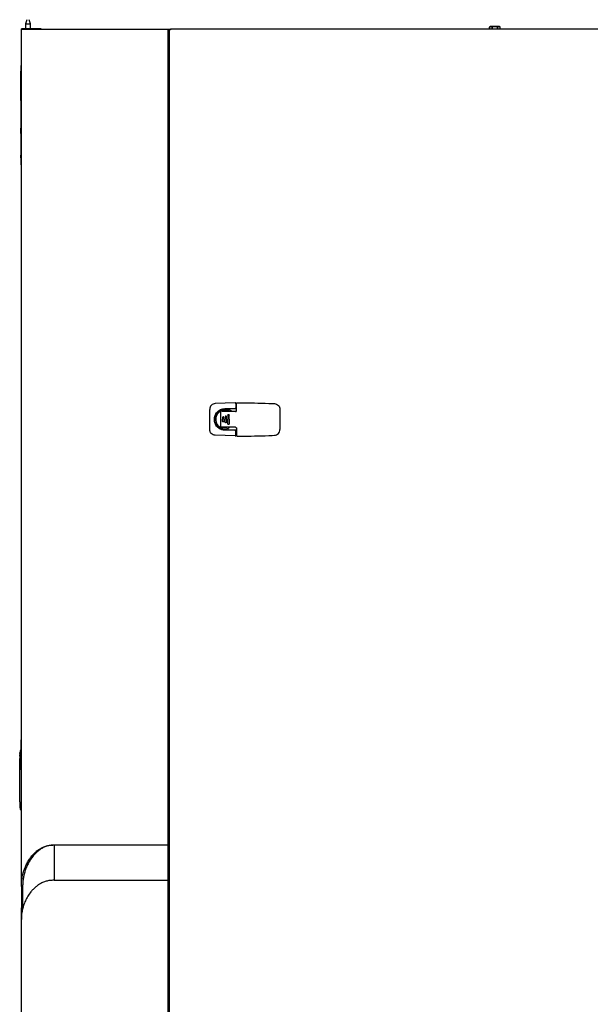
# Model space of a CAD drawing. Extents: x 861.1 to 871.6, y 8.2 to 16.2.
# Drawn here: x 863.6 to 864.5, y 12.6 to 14.1 of the extents above; entities that cross this region are included whole.
import ezdxf

# ---------------------------------------------------------------- set-up
doc = ezdxf.new("R2010")
doc.units = 0
doc.header["$LTSCALE"] = 3
doc.header["$MEASUREMENT"] = 0
doc.layers.get('0').update_dxf_attribs({"linetype": 'CONTINUOUS'})

msp = doc.modelspace()

# ---------------------------------------------------------------- linework, layer by layer
at = {"color": 7, "linetype": 'Continuous'}
for p, q in [((863.6252, 14.0766), (863.623, 14.0702)), ((863.623, 14.0702), (863.623, 14.0632)), ((863.623, 14.0702), (863.6308, 14.0702)), ((863.6308, 14.0702), (863.6287, 14.0766)), ((863.6308, 14.0632), (863.6308, 14.0702)), ((863.617, 14.0618), (863.617, 14.0632)), ((863.6207, 14.0632), (863.617, 14.0632)), ((863.617, 12.7849), (863.617, 14.0618)), ((863.6638, 14.0618), (863.617, 14.0618)), ((863.6426, 14.0632), (863.6207, 14.0632)), ((863.6463, 14.0632), (863.6426, 14.0632)), ((863.6463, 14.0618), (863.6463, 14.0632)), ((863.8357, 14.0618), (863.6638, 14.0618)), ((863.8357, 12.8468), (863.8357, 14.0618)), ((863.8391, 14.0618), (863.8357, 14.0618)), ((863.8376, 11.6623), (863.8376, 14.0615)), ((863.8393, 14.0632), (864.709, 14.0632)), ((864.3161, 14.0663), (864.3148, 14.0657)), ((864.3148, 14.0657), (864.3148, 14.0657)), ((864.3148, 14.0657), (864.3148, 14.0632)), ((864.3148, 14.0632), (864.3148, 14.0657)), ((864.3291, 14.0663), (864.3161, 14.0663)), ((864.3188, 14.0657), (864.3186, 14.0657)), ((864.3186, 14.0632), (864.3186, 14.0657)), ((864.3188, 14.0657), (864.3188, 14.0632)), ((864.3267, 14.0657), (864.3265, 14.0657)), ((864.3265, 14.0632), (864.3265, 14.0657)), ((864.3267, 14.0657), (864.3267, 14.0632)), ((864.3304, 14.0657), (864.3291, 14.0663)), ((864.3304, 14.0632), (864.3304, 14.0657)), ((863.6166, 14), (863.6163, 14)), ((863.6163, 13.9561), (863.6163, 14)), ((863.6166, 13.8601), (863.6166, 14.0085)), ((863.6166, 14.0085), (863.617, 14.0085)), ((863.6163, 13.9561), (863.6166, 13.9561)), ((863.6163, 13.9557), (863.6163, 13.9553)), ((863.6163, 13.9553), (863.6163, 13.9484)), ((863.6163, 13.9532), (863.6166, 13.9532)), ((863.6163, 13.9491), (863.6166, 13.9491)), ((863.6163, 13.9439), (863.6163, 13.9422)), ((863.6163, 13.9386), (863.6166, 13.9386)), ((863.6163, 13.9356), (863.6163, 13.9148)), ((863.6163, 13.9148), (863.6166, 13.9148)), ((863.6163, 13.907), (863.6163, 13.9148)), ((863.6163, 13.9148), (863.6163, 13.9141)), ((863.6163, 13.9141), (863.6166, 13.9141)), ((863.6163, 13.9074), (863.6166, 13.9074)), ((863.6163, 13.907), (863.6163, 13.8951)), ((863.6163, 13.8956), (863.6166, 13.8956)), ((863.6163, 13.8887), (863.6163, 13.8871)), ((863.6163, 13.8799), (863.6163, 13.8757)), ((863.6163, 13.8753), (863.6166, 13.8753)), ((863.6163, 13.8707), (863.6163, 13.8748)), ((863.6163, 13.8707), (863.6166, 13.8707)), ((863.6166, 13.8601), (863.617, 13.8601)), ((863.9358, 13.5055), (863.9059, 13.5046)), ((863.9364, 13.5043), (863.9364, 13.4982)), ((863.9377, 13.5038), (863.9364, 13.5038)), ((863.9364, 13.4982), (863.9364, 13.4982)), ((863.9909, 13.5047), (863.9941, 13.5046)), ((863.8977, 13.4659), (863.8977, 13.496)), ((863.9076, 13.4859), (863.9056, 13.4859)), ((863.9075, 13.4858), (863.9056, 13.4858)), ((863.9155, 13.4938), (863.9155, 13.4957)), ((863.9168, 13.4836), (863.9168, 13.4812)), ((863.9231, 13.4926), (863.9179, 13.4926)), ((863.9188, 13.4812), (863.9188, 13.4836)), ((863.9377, 13.4968), (863.92, 13.4968)), ((863.9207, 13.4849), (863.9207, 13.4812)), ((863.9227, 13.4812), (863.9227, 13.4849)), ((863.9359, 13.4926), (863.9231, 13.4926)), ((863.9247, 13.4873), (863.9247, 13.4812)), ((863.9254, 13.4938), (863.9254, 13.4957)), ((863.9266, 13.4812), (863.9266, 13.4873)), ((863.9352, 13.4969), (863.9352, 13.4969)), ((863.9353, 13.4969), (863.9352, 13.4969)), ((864.0023, 13.496), (864.0023, 13.4942)), ((864.0023, 13.4942), (864.0023, 13.4676)), ((863.9047, 13.4803), (863.9047, 13.4816)), ((863.9056, 13.4761), (863.9075, 13.4761)), ((863.9076, 13.4759), (863.9056, 13.4759)), ((863.9143, 13.4807), (863.9143, 13.4812)), ((863.9168, 13.4807), (863.9168, 13.4812)), ((863.9168, 13.4782), (863.9168, 13.4807)), ((863.9179, 13.4692), (863.9231, 13.4692)), ((863.9188, 13.4812), (863.9188, 13.4807)), ((863.9188, 13.4807), (863.9188, 13.4782)), ((863.9207, 13.4807), (863.9207, 13.4812)), ((863.9207, 13.477), (863.9207, 13.4807)), ((863.9227, 13.4812), (863.9227, 13.4807)), ((863.9227, 13.4807), (863.9227, 13.477)), ((863.9247, 13.4807), (863.9247, 13.4812)), ((863.9247, 13.4745), (863.9247, 13.4807)), ((863.9359, 13.4692), (863.9258, 13.4692)), ((863.9266, 13.4812), (863.9266, 13.4807)), ((863.9266, 13.4807), (863.9266, 13.4745)), ((863.9358, 13.4563), (863.9059, 13.4573)), ((863.9155, 13.4661), (863.9155, 13.4681)), ((863.9377, 13.4651), (863.92, 13.4651)), ((863.9254, 13.4661), (863.9254, 13.4681)), ((863.9352, 13.4649), (863.9352, 13.4649)), ((863.9353, 13.4649), (863.9352, 13.4649)), ((863.9364, 13.4576), (863.9364, 13.4637)), ((863.9364, 13.4637), (863.9364, 13.4637)), ((863.9377, 13.458), (863.9364, 13.458)), ((863.9909, 13.4571), (863.9941, 13.4573)), ((864.0023, 13.4676), (864.0023, 13.4659)), ((863.615, 12.9853), (863.615, 12.9853)), ((863.6162, 12.9962), (863.6157, 12.9663)), ((863.6147, 12.9775), (863.6145, 12.9775)), ((863.6145, 12.9663), (863.6145, 12.9755)), ((863.6145, 12.9755), (863.6147, 12.9755)), ((863.6148, 12.9834), (863.6148, 12.9834)), ((863.6145, 12.953), (863.6152, 12.9639)), ((863.6162, 12.9644), (863.6163, 12.9644)), ((863.6163, 12.9638), (863.6162, 12.9638)), ((863.6163, 12.9644), (863.6163, 12.9638)), ((863.617, 12.9657), (863.617, 12.9657)), ((863.6145, 12.9113), (863.6145, 12.953)), ((863.6145, 12.953), (863.6145, 12.953)), ((863.6163, 12.8998), (863.6158, 12.8998)), ((863.6657, 12.8468), (863.6638, 12.8468)), ((863.8357, 12.8468), (863.6657, 12.8468)), ((863.6657, 12.8468), (863.6657, 12.7942)), ((863.8357, 12.7942), (863.8357, 12.8468)), ((863.6657, 12.7942), (863.6638, 12.7942)), ((863.6657, 12.7942), (863.8357, 12.7942)), ((863.8357, 12.5655), (863.8357, 12.7942)), ((863.617, 12.7849), (863.617, 12.7531)), ((863.6188, 12.7849), (863.6188, 12.7515)), ((863.617, 12.7423), (863.617, 12.7531)), ((863.6188, 12.7531), (863.617, 12.7531)), ((863.6188, 12.7531), (863.6188, 12.7513)), ((863.617, 12.7423), (863.6173, 12.7423)), ((863.617, 12.7358), (863.617, 12.7423)), ((863.617, 12.5037), (863.617, 12.7358))]:
    msp.add_line(p, q, dxfattribs=at)
at = {"color": 7, "linetype": 'Continuous', "flags": 128}
for points in [[(863.8391, 14.0617), (863.8388, 14.0616), (863.8385, 14.0616), (863.8383, 14.0616), (863.838, 14.0615), (863.8378, 14.0615), (863.8377, 14.0615), (863.8376, 14.0615), (863.8376, 14.0615)], [(863.8393, 14.0632), (863.8393, 14.0632), (863.8393, 14.0631), (863.8393, 14.063), (863.8393, 14.0628), (863.8392, 14.0627), (863.8392, 14.0624), (863.8392, 14.0622), (863.8391, 14.0619), (863.8391, 14.0617)], [(863.8391, 14.0617), (863.8391, 14.0619), (863.8392, 14.0622), (863.8392, 14.0624), (863.8392, 14.0627), (863.8393, 14.0628), (863.8393, 14.063), (863.8393, 14.0631), (863.8393, 14.0632), (863.8393, 14.0632)], [(863.914, 13.4931), (863.9143, 13.4933), (863.9153, 13.4938)], [(863.9256, 13.4938), (863.9265, 13.4933), (863.9269, 13.4931)], [(863.9142, 13.48), (863.9142, 13.4814), (863.9142, 13.4819)], [(863.9144, 13.47), (863.9144, 13.4702), (863.9143, 13.4705)], [(863.9156, 13.4692), (863.9153, 13.4693), (863.9152, 13.4693)]]:
    msp.add_lwpolyline(points, dxfattribs=at)
at = {"color": 7, "linetype": 'Continuous'}
for centre, radius, start, end in [((863.9358, 13.5049), 0.000615, 0, 90.8792), ((863.9204, 13.4809), 0.0156, 48.4201, 270), ((863.9204, 13.4809), 0.0138, 90, 299.8101), ((863.9204, 13.4809), 0.0138, 58.018, 90), ((863.9352, 13.4974), 0.000409, 267.2889, 271.6262), ((863.9352, 13.4646), 0.000364, 88.1029, 92.982), ((863.9358, 13.4569), 0.000615, 269.1208, 360), ((863.6175, 13.0032), 0.00123, 117.9574, 179.1), ((863.7006, 12.9763), 0.0861, 172.7258, 174.014), ((863.6158, 12.9872), 0.000615, 90, 172.7258), ((863.7006, 12.9763), 0.0861, 177.9533, 179.2633), ((863.7006, 12.9763), 0.0861, 175.3293, 176.6422), ((863.6163, 12.9663), 0.000615, 179.1, 270), ((863.6163, 12.9638), 0.000615, 360, 90), ((863.7006, 12.9113), 0.0861, 180, 187.2742), ((863.6158, 12.9004), 0.000615, 187.2742, 270), ((863.6163, 12.9004), 0.000615, 270, 0)]:
    msp.add_arc(centre, radius, start, end, dxfattribs=at)
for points, knots in [([(864.3186, 14.0657), (864.3182, 14.0659), (864.3172, 14.0662), (864.3159, 14.0661), (864.3151, 14.0658), (864.3148, 14.0657)], [0, 0, 0, 0, 0.368163, 0.747405, 1, 1, 1, 1]), ([(864.3265, 14.0657), (864.326, 14.0658), (864.3247, 14.0661), (864.3224, 14.0662), (864.3203, 14.066), (864.3191, 14.0658), (864.3188, 14.0657)], [0, 0, 0, 0, 0.187996, 0.531005, 0.884387, 1, 1, 1, 1]), ([(864.3304, 14.0657), (864.33, 14.0659), (864.329, 14.0662), (864.3278, 14.0661), (864.327, 14.0658), (864.3267, 14.0657)], [0, 0, 0, 0, 0.36816, 0.747397, 1, 1, 1, 1]), ([(863.6163, 13.9628), (863.6163, 13.9627), (863.6163, 13.9626), (863.6163, 13.9613), (863.6163, 13.9597), (863.6163, 13.9586), (863.6163, 13.958)], [0, 0, 0, 0, 0.279578, 0.559281, 0.779716, 1, 1, 1, 1]), ([(863.6163, 13.958), (863.6163, 13.9573), (863.6163, 13.9559), (863.6163, 13.9543), (863.6163, 13.9533), (863.6163, 13.9532), (863.6163, 13.9532)], [0, 0, 0, 0, 0.279551, 0.559244, 0.779631, 1, 1, 1, 1]), ([(863.6163, 13.9491), (863.6163, 13.949), (863.6163, 13.9489), (863.6163, 13.9475), (863.6163, 13.945), (863.6163, 13.942), (863.6163, 13.9398), (863.6163, 13.9386)], [0, 0, 0, 0, 0.1867607, 0.3729594, 0.5593751, 0.7794128, 1, 1, 1, 1]), ([(863.6163, 13.9386), (863.6163, 13.9381), (863.6163, 13.937), (863.6163, 13.936), (863.6163, 13.9356)], [0, 0, 0, 0, 0.559932, 1, 1, 1, 1]), ([(863.6163, 13.9148), (863.6163, 13.9147), (863.6163, 13.9141), (863.6163, 13.9141), (863.6163, 13.9141)], [0, 0, 0, 0, 0.125006, 1, 1, 1, 1]), ([(863.6163, 13.9074), (863.6163, 13.9073), (863.6163, 13.9073), (863.6163, 13.9065), (863.6163, 13.9052), (863.6163, 13.903), (863.6163, 13.8997), (863.6163, 13.897), (863.6163, 13.8956)], [0, 0, 0, 0, 0.125072, 0.250014, 0.375022, 0.50014, 0.749717, 1, 1, 1, 1]), ([(863.6163, 13.8956), (863.6163, 13.8934), (863.6163, 13.8891), (863.6163, 13.8839), (863.6163, 13.8801), (863.6163, 13.8776), (863.6163, 13.8756), (863.6163, 13.8754), (863.6163, 13.8753)], [0, 0, 0, 0, 0.250269, 0.50043, 0.625684, 0.750749, 0.875423, 1, 1, 1, 1]), ([(863.6163, 13.8951), (863.6163, 13.8951), (863.6163, 13.895), (863.6163, 13.8938), (863.6163, 13.892), (863.6163, 13.8905), (863.6163, 13.8897)], [0, 0, 0, 0, 0.2393297, 0.4784673, 0.7179471, 1, 1, 1, 1]), ([(863.9059, 13.5046), (863.9048, 13.5044), (863.9026, 13.5041), (863.8999, 13.502), (863.898, 13.4992), (863.8978, 13.497), (863.8977, 13.496)], [0, 0, 0, 0, 0.249999, 0.499996, 0.756334, 1, 1, 1, 1]), ([(863.9364, 13.4982), (863.9364, 13.4981), (863.9364, 13.4979), (863.9363, 13.4976), (863.9362, 13.4974), (863.9359, 13.4972), (863.9356, 13.497), (863.9353, 13.4969), (863.9352, 13.4969)], [0, 0, 0, 0, 0.112508, 0.231651, 0.361247, 0.504261, 0.751995, 1, 1, 1, 1]), ([(863.9364, 13.5043), (863.9364, 13.5044), (863.9364, 13.5045), (863.9364, 13.5047), (863.9364, 13.5049), (863.9364, 13.5049), (863.9364, 13.5049)], [0, 0, 0, 0, 0.249861, 0.499736, 0.749876, 1, 1, 1, 1]), ([(863.9377, 13.505), (863.9377, 13.5051), (863.9377, 13.5053), (863.9379, 13.5055), (863.9381, 13.5056), (863.9383, 13.5056), (863.9383, 13.5057)], [0, 0, 0, 0, 0.249607, 0.499724, 0.750268, 1, 1, 1, 1]), ([(863.9377, 13.4945), (863.9377, 13.4945), (863.9377, 13.4963), (863.9377, 13.4998), (863.9377, 13.5033), (863.9377, 13.505)], [0, 0, 0, 0, 0.0143977, 0.5004053, 1, 1, 1, 1]), ([(863.9383, 13.5057), (863.9395, 13.5057), (863.9419, 13.5057), (863.9455, 13.5057), (863.9479, 13.5057), (863.9492, 13.5057)], [0, 0, 0, 0, 0.328858, 0.658701, 1, 1, 1, 1]), ([(863.9492, 13.5057), (863.956, 13.5056), (863.9699, 13.5055), (863.9838, 13.505), (863.9909, 13.5047)], [0, 0, 0, 0, 0.487841, 1, 1, 1, 1]), ([(863.9941, 13.5046), (863.9953, 13.5044), (863.9974, 13.504), (864.0001, 13.502), (864.0019, 13.4993), (864.0022, 13.4971), (864.0023, 13.496)], [0, 0, 0, 0, 0.260613, 0.50001, 0.747132, 1, 1, 1, 1]), ([(863.9047, 13.4816), (863.9047, 13.4824), (863.9048, 13.4842), (863.9056, 13.4869), (863.9068, 13.4895), (863.9087, 13.492), (863.9111, 13.4941), (863.9139, 13.4956), (863.9169, 13.4966), (863.919, 13.4967), (863.92, 13.4968)], [0, 0, 0, 0, 0.106746, 0.221998, 0.344865, 0.473736, 0.606377, 0.740119, 0.872171, 1, 1, 1, 1]), ([(863.9143, 13.4914), (863.9143, 13.4914), (863.9143, 13.4915), (863.9144, 13.4916), (863.9144, 13.4916)], [0, 0, 0, 0, 0.841169, 1, 1, 1, 1]), ([(863.9143, 13.4812), (863.9143, 13.4829), (863.9143, 13.4854), (863.9143, 13.4884), (863.9143, 13.4899), (863.9143, 13.4907), (863.9143, 13.4911), (863.9143, 13.4913), (863.9143, 13.4914), (863.9143, 13.4914)], [0, 0, 0, 0, 0.499966, 0.749981, 0.874996, 0.937499, 0.98057, 0.993245, 1, 1, 1, 1]), ([(863.918, 13.4926), (863.9179, 13.4926), (863.9176, 13.4926), (863.9169, 13.4926), (863.9163, 13.4926), (863.9157, 13.4926), (863.9156, 13.4926), (863.9156, 13.4926)], [0, 0, 0, 0, 0.108375, 0.22174, 0.467393, 0.73171, 1, 1, 1, 1]), ([(863.9188, 13.4836), (863.9188, 13.4838), (863.9187, 13.4839), (863.9186, 13.4842), (863.9185, 13.4844), (863.9182, 13.4846), (863.9179, 13.4846), (863.9176, 13.4846), (863.9173, 13.4845), (863.9171, 13.4843), (863.9168, 13.484), (863.9168, 13.4838), (863.9168, 13.4836)], [0, 0, 0, 0, 0.116355, 0.179719, 0.246313, 0.371745, 0.497789, 0.568677, 0.634856, 0.751404, 0.87632, 1, 1, 1, 1]), ([(863.9227, 13.4849), (863.9227, 13.485), (863.9227, 13.4852), (863.9226, 13.4854), (863.9224, 13.4856), (863.9221, 13.4858), (863.9218, 13.4859), (863.9215, 13.4858), (863.9213, 13.4858), (863.921, 13.4856), (863.9208, 13.4853), (863.9208, 13.4851), (863.9207, 13.4849), (863.9207, 13.4849)], [0, 0, 0, 0, 0.107154, 0.173892, 0.249251, 0.376302, 0.497508, 0.563964, 0.628385, 0.750618, 0.871959, 0.935234, 1, 1, 1, 1]), ([(863.9247, 13.4873), (863.9247, 13.4874), (863.9247, 13.4876), (863.9248, 13.4878), (863.925, 13.488), (863.9252, 13.4882), (863.9254, 13.4883), (863.9256, 13.4883), (863.9257, 13.4883), (863.9258, 13.4883)], [0, 0, 0, 0, 0.1530142, 0.2853991, 0.501185, 0.628567, 0.7559533, 0.8779638, 1, 1, 1, 1]), ([(863.9258, 13.4883), (863.9259, 13.4883), (863.9261, 13.4882), (863.9264, 13.488), (863.9266, 13.4877), (863.9266, 13.4874), (863.9266, 13.4873)], [0, 0, 0, 0, 0.236718, 0.495096, 0.747421, 1, 1, 1, 1]), ([(863.9359, 13.4926), (863.9361, 13.4926), (863.9366, 13.4927), (863.9372, 13.4931), (863.9376, 13.4937), (863.9377, 13.4942), (863.9377, 13.4945)], [0, 0, 0, 0, 0.2500117, 0.4999949, 0.7499957, 1, 1, 1, 1]), ([(863.92, 13.4651), (863.919, 13.4651), (863.9169, 13.4652), (863.9139, 13.4662), (863.9111, 13.4678), (863.9087, 13.4698), (863.9068, 13.4723), (863.9056, 13.475), (863.9048, 13.4776), (863.9047, 13.4794), (863.9047, 13.4803)], [0, 0, 0, 0, 0.127828, 0.259881, 0.393623, 0.526264, 0.65514, 0.778002, 0.89326, 1, 1, 1, 1]), ([(863.9143, 13.4705), (863.9143, 13.471), (863.9143, 13.4721), (863.9143, 13.474), (863.9143, 13.4768), (863.9143, 13.4792), (863.9143, 13.4807)], [0, 0, 0, 0, 0.15679, 0.313594, 0.560022, 1, 1, 1, 1]), ([(863.9156, 13.4692), (863.9155, 13.4692), (863.9153, 13.4693), (863.9149, 13.4694), (863.9146, 13.4697), (863.9144, 13.4701), (863.9144, 13.4703), (863.9143, 13.4705)], [0, 0, 0, 0, 0.154595, 0.3318842, 0.5752417, 0.7900596, 1, 1, 1, 1]), ([(863.9258, 13.4692), (863.9251, 13.4692), (863.9238, 13.4692), (863.9219, 13.4692), (863.9198, 13.4692), (863.918, 13.4692), (863.9166, 13.4692), (863.9159, 13.4692), (863.9156, 13.4692)], [0, 0, 0, 0, 0.197565, 0.383875, 0.563754, 0.80724, 0.903339, 1, 1, 1, 1]), ([(863.9156, 13.4692), (863.9156, 13.4692), (863.9157, 13.4692), (863.9163, 13.4692), (863.9169, 13.4692), (863.9176, 13.4692), (863.9179, 13.4692), (863.918, 13.4692)], [0, 0, 0, 0, 0.26829, 0.532607, 0.77826, 0.891625, 1, 1, 1, 1]), ([(863.9188, 13.4782), (863.9188, 13.4781), (863.9187, 13.4778), (863.9185, 13.4775), (863.9182, 13.4773), (863.9179, 13.4772), (863.9176, 13.4773), (863.9173, 13.4773), (863.9171, 13.4775), (863.9168, 13.4778), (863.9168, 13.4781), (863.9168, 13.4782)], [0, 0, 0, 0, 0.123059, 0.245842, 0.371343, 0.497456, 0.566196, 0.634909, 0.75102, 0.876254, 1, 1, 1, 1]), ([(863.9227, 13.477), (863.9227, 13.4769), (863.9227, 13.4767), (863.9226, 13.4765), (863.9224, 13.4763), (863.9221, 13.4761), (863.9218, 13.476), (863.9215, 13.476), (863.9213, 13.4761), (863.921, 13.4763), (863.9208, 13.4765), (863.9208, 13.4768), (863.9207, 13.4769), (863.9207, 13.477)], [0, 0, 0, 0, 0.10715, 0.173886, 0.249247, 0.375376, 0.497492, 0.562948, 0.628418, 0.750607, 0.871946, 0.935966, 1, 1, 1, 1]), ([(863.9258, 13.4736), (863.9257, 13.4736), (863.9256, 13.4735), (863.9254, 13.4736), (863.9252, 13.4737), (863.925, 13.4738), (863.9249, 13.4739), (863.9248, 13.4741), (863.9247, 13.4743), (863.9247, 13.4745), (863.9247, 13.4745)], [0, 0, 0, 0, 0.122375, 0.24477, 0.372291, 0.49987, 0.622572, 0.745367, 0.872638, 1, 1, 1, 1]), ([(863.9266, 13.4745), (863.9266, 13.4744), (863.9266, 13.4742), (863.9264, 13.4739), (863.9261, 13.4736), (863.9259, 13.4736), (863.9258, 13.4736)], [0, 0, 0, 0, 0.252587, 0.50492, 0.763317, 1, 1, 1, 1]), ([(863.9359, 13.4692), (863.9361, 13.4692), (863.9366, 13.4692), (863.9371, 13.4688), (863.9374, 13.4685), (863.9376, 13.4681), (863.9377, 13.4678), (863.9377, 13.4675), (863.9377, 13.4674)], [0, 0, 0, 0, 0.237045, 0.480728, 0.607008, 0.735837, 0.876161, 1, 1, 1, 1]), ([(863.9059, 13.4573), (863.9048, 13.4575), (863.9026, 13.4578), (863.8999, 13.4598), (863.898, 13.4626), (863.8978, 13.4648), (863.8977, 13.4659)], [0, 0, 0, 0, 0.250003, 0.500002, 0.756332, 1, 1, 1, 1]), ([(863.9364, 13.4637), (863.9364, 13.4638), (863.9364, 13.464), (863.9363, 13.4642), (863.9362, 13.4645), (863.9359, 13.4647), (863.9356, 13.4649), (863.9353, 13.4649), (863.9352, 13.4649)], [0, 0, 0, 0, 0.112507, 0.231649, 0.361245, 0.504263, 0.751996, 1, 1, 1, 1]), ([(863.9364, 13.4576), (863.9364, 13.4575), (863.9364, 13.4573), (863.9364, 13.4571), (863.9364, 13.457), (863.9364, 13.457), (863.9364, 13.4569)], [0, 0, 0, 0, 0.249875, 0.499764, 0.749833, 1, 1, 1, 1]), ([(863.9377, 13.4674), (863.9377, 13.4673), (863.9377, 13.4672), (863.9377, 13.4668), (863.9377, 13.4659), (863.9377, 13.4643), (863.9377, 13.4612), (863.9377, 13.4586), (863.9377, 13.4568)], [0, 0, 0, 0, 0.014342, 0.039967, 0.12512, 0.250254, 0.50041, 1, 1, 1, 1]), ([(863.9377, 13.4568), (863.9377, 13.4567), (863.9377, 13.4566), (863.9379, 13.4564), (863.9381, 13.4562), (863.9383, 13.4562), (863.9383, 13.4562)], [0, 0, 0, 0, 0.249606, 0.499888, 0.750592, 1, 1, 1, 1]), ([(863.9383, 13.4562), (863.9395, 13.4562), (863.9419, 13.4562), (863.9455, 13.4562), (863.9479, 13.4562), (863.9492, 13.4562)], [0, 0, 0, 0, 0.328914, 0.658752, 1, 1, 1, 1]), ([(863.9492, 13.4562), (863.956, 13.4562), (863.9699, 13.4563), (863.9838, 13.4569), (863.9909, 13.4571)], [0, 0, 0, 0, 0.487838, 1, 1, 1, 1]), ([(863.9941, 13.4573), (863.9953, 13.4575), (863.9974, 13.4578), (864.0001, 13.4599), (864.0019, 13.4626), (864.0022, 13.4648), (864.0023, 13.4659)], [0, 0, 0, 0, 0.2606974, 0.5000305, 0.7472039, 1, 1, 1, 1]), ([(863.6163, 13.0032), (863.6163, 13.0031), (863.6163, 13.0029), (863.6163, 13.0013), (863.6162, 12.999), (863.6162, 12.9971), (863.6162, 12.9962)], [0, 0, 0, 0, 0.249998, 0.5, 0.749992, 1, 1, 1, 1]), ([(863.6148, 12.9834), (863.6148, 12.9834), (863.6148, 12.9834), (863.6148, 12.9835), (863.6149, 12.9837), (863.6149, 12.9839), (863.6149, 12.9843), (863.615, 12.9845), (863.615, 12.9848), (863.615, 12.9851), (863.615, 12.9853), (863.615, 12.9853), (863.615, 12.9853)], [0, 0, 0, 0, 0.11639, 0.179731, 0.246305, 0.371772, 0.497763, 0.568657, 0.634829, 0.751383, 0.876296, 1, 1, 1, 1]), ([(863.6146, 12.9794), (863.6146, 12.9794), (863.6146, 12.9794), (863.6147, 12.9796), (863.6147, 12.9797), (863.6147, 12.98), (863.6147, 12.9803), (863.6147, 12.9806), (863.6147, 12.9808), (863.6147, 12.9811), (863.6147, 12.9813), (863.6147, 12.9814), (863.6147, 12.9814), (863.6147, 12.9814)], [0, 0, 0, 0, 0.107152, 0.173887, 0.24926, 0.376309, 0.497513, 0.563981, 0.628401, 0.750614, 0.87197, 0.935219, 1, 1, 1, 1]), ([(863.6147, 12.9775), (863.6147, 12.9774), (863.6147, 12.9774), (863.6148, 12.9773), (863.6148, 12.9772), (863.6148, 12.9769), (863.6148, 12.9768), (863.6148, 12.9765), (863.6148, 12.9764), (863.6148, 12.9763)], [0, 0, 0, 0, 0.153016, 0.285364, 0.501152, 0.628599, 0.755943, 0.877915, 1, 1, 1, 1]), ([(863.6148, 12.9763), (863.6148, 12.9762), (863.6148, 12.976), (863.6148, 12.9757), (863.6147, 12.9755), (863.6147, 12.9755), (863.6147, 12.9755)], [0, 0, 0, 0, 0.236727, 0.495102, 0.747446, 1, 1, 1, 1]), ([(863.6145, 12.953), (863.6145, 12.953), (863.6145, 12.9531), (863.6145, 12.9539), (863.6145, 12.9552), (863.6145, 12.9569), (863.6145, 12.959), (863.6145, 12.9614), (863.6145, 12.9638), (863.6145, 12.9655), (863.6145, 12.9663)], [0, 0, 0, 0, 0.11712, 0.240977, 0.369732, 0.501007, 0.632137, 0.760471, 0.883685, 1, 1, 1, 1]), ([(863.6158, 12.9644), (863.6157, 12.9644), (863.6156, 12.9644), (863.6154, 12.9643), (863.6152, 12.9641), (863.6152, 12.9639), (863.6152, 12.9639)], [0, 0, 0, 0, 0.241679, 0.500012, 0.758335, 1, 1, 1, 1]), ([(863.6158, 12.9644), (863.6158, 12.9644), (863.6158, 12.9644), (863.6157, 12.9644), (863.6159, 12.9644), (863.616, 12.9644)], [0, 0, 0, 0, 0.0201838, 0.7014995, 1, 1, 1, 1]), ([(863.6162, 12.9644), (863.6162, 12.9644), (863.6162, 12.9644), (863.6162, 12.9642), (863.6162, 12.964), (863.6162, 12.9639), (863.6162, 12.9638)], [0, 0, 0, 0, 0.2495292, 0.4996135, 0.750162, 1, 1, 1, 1]), ([(863.6163, 12.9657), (863.6163, 12.9657), (863.6164, 12.9657), (863.6165, 12.9657), (863.6167, 12.9657), (863.6169, 12.9657), (863.617, 12.9657)], [0, 0, 0, 0, 0.249911, 0.499777, 0.749844, 1, 1, 1, 1]), ([(863.617, 12.7849), (863.617, 12.7877), (863.6172, 12.7932), (863.6186, 12.8013), (863.6208, 12.8089), (863.6234, 12.8156), (863.6264, 12.8216), (863.6298, 12.8268), (863.6338, 12.832), (863.6387, 12.8369), (863.644, 12.8409), (863.6494, 12.8437), (863.6542, 12.8455), (863.6591, 12.8466), (863.6623, 12.8467), (863.6638, 12.8468)], [0, 0, 0, 0, 0.107497, 0.214991, 0.311112, 0.407215, 0.481358, 0.555605, 0.629656, 0.710625, 0.791452, 0.847893, 0.904259, 0.952142, 1, 1, 1, 1]), ([(863.6657, 12.8468), (863.6638, 12.8467), (863.6601, 12.8465), (863.6546, 12.8451), (863.6496, 12.843), (863.6454, 12.8404), (863.6418, 12.8378), (863.6377, 12.8342), (863.6337, 12.8296), (863.6299, 12.8241), (863.6268, 12.8188), (863.6243, 12.8133), (863.6223, 12.8077), (863.6208, 12.8021), (863.6197, 12.7964), (863.619, 12.7907), (863.6189, 12.7868), (863.6188, 12.7849)], [0, 0, 0, 0, 0.056193, 0.114715, 0.170811, 0.228266, 0.27307, 0.317889, 0.409853, 0.48267, 0.555511, 0.630265, 0.705028, 0.778204, 0.851384, 0.925692, 1, 1, 1, 1]), ([(863.6638, 12.7942), (863.6619, 12.7941), (863.658, 12.7939), (863.6525, 12.7925), (863.6474, 12.7904), (863.6426, 12.7877), (863.6383, 12.7844), (863.6344, 12.7808), (863.6304, 12.7762), (863.6264, 12.7705), (863.6229, 12.7637), (863.6204, 12.7573), (863.6185, 12.7506), (863.6172, 12.7436), (863.617, 12.7384), (863.617, 12.7358)], [0, 0, 0, 0, 0.059884, 0.119825, 0.179155, 0.238556, 0.300362, 0.362407, 0.424336, 0.521382, 0.618791, 0.716003, 0.786886, 0.893441, 1, 1, 1, 1]), ([(863.617, 12.7423), (863.617, 12.743), (863.617, 12.7438), (863.6175, 12.7445), (863.6176, 12.7446)], [0, 0, 0, 0, 0.888564, 1, 1, 1, 1])]:
    msp.add_open_spline(points, degree=3, knots=knots, dxfattribs=at)

doc.saveas('drawing.dxf')
